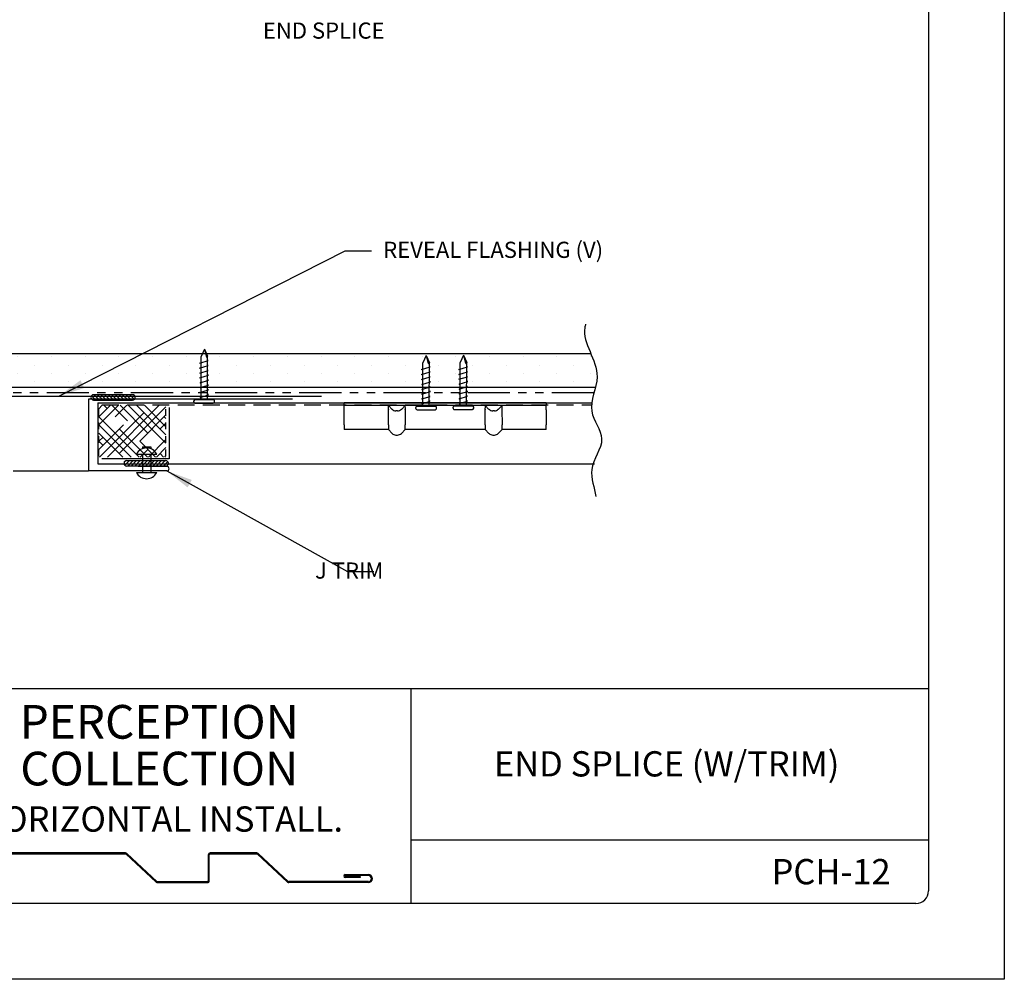
# Model space of a CAD drawing. Units: inches. Extents: x 281.9 to 307.4, y 36.7 to 69.7.
# Drawn here: x 292.8 to 307.4, y 36.7 to 51 of the extents above; entities that cross this region are included whole.
import ezdxf

# ---------------------------------------------------------------- set-up
doc = ezdxf.new("R2010")
doc.units = ezdxf.units.IN
doc.header["$MEASUREMENT"] = 0
doc.linetypes.add('DASHED2', pattern=[0.375, 0.25, -0.125])
doc.linetypes.add('PHANTOM2', pattern=[1.25, 0.625, -0.125, 0.125, -0.125, 0.125, -0.125])
for name, color, linetype in [('0- BORDER-TITLEBLOCK', 8, 'Continuous'), ('1- PANEL-CLIP', 2, 'Continuous'), ('2- FLASHINGS-TRIMS', 3, 'Continuous'), ('3- PURLINS-GIRTS', 171, 'Continuous'), ('4- FASTENERS-ACCESS.', 1, 'Continuous'), ('5- DIMENSIONS-TEXT', 4, 'Continuous'), ('6- EXTERIOR SHEATHING', 6, 'Continuous'), ('7- ALTERNATE MATERIALS', 45, 'Continuous')]:
    doc.layers.add(name, color=color, linetype=linetype)
doc.styles.add('ROMAND', font='romand.shx')
doc.styles.add('STD', font='simplex.shx', dxfattribs={"height": 0.24})
doc.dimstyles.new('Install Guide', dxfattribs={"dimtxt": 0.24, "dimasz": 0.39, "dimexe": 0.162, "dimexo": 0.1875, "dimgap": 0.1875, "dimtad": 0, "dimtih": 1, "dimtoh": 1, "dimdec": 4, "dimzin": 3, "dimdsep": 46, "dimlunit": 4, "dimtxsty": 'Standard', "dimcen": 0.375, "dimclrd": 5, "dimclre": 5, "dimclrt": 256, "dimadec": 0, "dimazin": 0, "dimtfac": 0.75, "dimtdec": 4, "dimtofl": 0, "dimtmove": 2, "dimatfit": 3, "dimfxl": 0, "dimtolj": 1, "dimtzin": 3, "dimarcsym": 0})

# ---------------------------------------------------------------- blocks, each defined once
blk = doc.blocks.new('new block')
at = {"layer": '4- FASTENERS-ACCESS.'}
for p, q in [((-0.75, -0.006), (-0.642, 0.041)), ((-0.75, -0.006), (-0.636, 0.024)), ((0, 0.04), (-0.642, 0.041)), ((-0.58, 0.053), (-0.586, 0.031)), ((-0.541, -0.075), (-0.58, 0.053)), ((-0.506, 0.052), (-0.511, 0.031)), ((-0.467, -0.076), (-0.506, 0.052)), ((-0.432, 0.051), (-0.434, 0.034)), ((-0.394, -0.074), (-0.432, 0.051)), ((-0.361, 0.056), (-0.366, 0.034)), ((-0.322, -0.072), (-0.361, 0.056)), ((-0.287, 0.055), (-0.292, 0.035)), ((-0.248, -0.07), (-0.287, 0.055)), ((-0.215, 0.057), (-0.22, 0.035)), ((-0.177, -0.069), (-0.215, 0.057)), ((-0.143, 0.054), (-0.148, 0.036)), ((-0.105, -0.071), (-0.143, 0.054)), ((-0.073, 0.055), (-0.077, 0.037)), ((-0.033, -0.07), (-0.071, 0.055)), ((0, -0.14), (0, 0.125)), ((0.034, 0.146), (0.02, 0.146)), ((0.054, -0.14), (0.054, 0.125)), ((-0.75, -0.006), (-0.641, -0.054)), ((0, -0.055), (-0.641, -0.054)), ((-0.537, -0.059), (-0.541, -0.075)), ((-0.463, -0.059), (-0.467, -0.076)), ((-0.389, -0.055), (-0.394, -0.074)), ((-0.318, -0.056), (-0.322, -0.072)), ((-0.245, -0.055), (-0.248, -0.07)), ((-0.173, -0.055), (-0.177, -0.069)), ((-0.1, -0.054), (-0.105, -0.071)), ((-0.029, -0.053), (-0.033, -0.07)), ((0.034, -0.16), (0.02, -0.16))]:
    blk.add_line(p, q, dxfattribs=at)
for centre, radius, start, end in [((-0.657, 0.066), 0.0466, 296.4619, 330.0915), ((0.02, 0.125), 0.0204, 90, 180), ((0.034, 0.125), 0.0204, 0, 90), ((0.02, -0.14), 0.0204, 180, 270), ((0.034, -0.14), 0.0204, 270, 0)]:
    blk.add_arc(centre, radius, start, end, dxfattribs=at)

msp = doc.modelspace()

# ---------------------------------------------------------------- hatches: boundary and pattern name
at = {"layer": '1- PANEL-CLIP'}
h = msp.add_hatch(dxfattribs=at)
h.set_pattern_fill('HOUND', color=46, scale=1.369863, angle=-45, style=0)
h.set_pattern_definition([(315, (362.39191, 105.75679), (0.30269982, -0.18161989), [1.369863, -0.6849315]), (45, (362.39191, 105.75679), (-0.30269982, -0.18161989), [1.369863, -0.6849315])])
h.paths.add_polyline_path([(294.977, 44.973), (294.977, 45.236), (293.981, 45.236), (293.981, 44.973)])
h.paths.add_polyline_path([(294.977, 45.236), (294.977, 45.266), (293.981, 45.266), (293.981, 45.236)])
h.paths.add_polyline_path([(293.981, 44.498), (294.977, 44.498), (294.977, 44.973), (293.981, 44.973)])
at = {"layer": '3- PURLINS-GIRTS'}
h = msp.add_hatch(dxfattribs=at)
h.set_pattern_fill('DOTS', color=256, scale=4, angle=-90)
h.set_pattern_definition([(270, (371.02885, 81.8621), (0.25, -0.125), [0, -0.25])])
h.paths.add_polyline_path([(301.363, 45.56), (301.363, 46.06), (285.953, 46.031), (285.953, 45.531)])

# ---------------------------------------------------------------- linework, layer by layer
at = {"layer": '0- BORDER-TITLEBLOCK'}
for p, q in [((307.423, 69.746), (307.423, 36.746)), ((306.298, 68.434), (306.298, 38.059)), ((306.298, 41.059), (283.611, 41.059)), ((298.611, 41.059), (298.611, 37.871)), ((306.298, 38.809), (298.611, 38.809)), ((294.375, 38.623), (291.731, 38.623)), ((291.731, 38.608), (294.375, 38.608)), ((294.385, 38.604), (294.83, 38.189)), ((294.395, 38.615), (294.84, 38.199)), ((295.606, 38.594), (295.606, 38.21)), ((295.621, 38.21), (295.621, 38.594)), ((296.327, 38.623), (295.635, 38.623)), ((295.635, 38.608), (296.327, 38.608)), ((296.337, 38.604), (296.782, 38.189)), ((296.347, 38.615), (296.792, 38.199)), ((297.637, 38.3), (297.983, 38.3)), ((294.85, 38.196), (295.592, 38.196)), ((294.85, 38.181), (295.592, 38.181)), ((297.983, 38.196), (296.802, 38.196)), ((297.983, 38.181), (296.802, 38.181)), ((297.983, 38.285), (297.637, 38.285)), ((297.637, 38.271), (297.859, 38.271)), ((297.859, 38.257), (297.637, 38.257)), ((297.859, 38.271), (297.859, 38.257)), ((306.111, 37.871), (283.798, 37.871)), ((307.423, 36.746), (281.923, 36.746))]:
    msp.add_line(p, q, dxfattribs=at)
for centre, radius, start, end in [((294.375, 38.594), 0.0287, 47, 90), ((294.375, 38.594), 0.0143, 47, 90), ((295.635, 38.594), 0.0287, 90, 180), ((295.635, 38.594), 0.0143, 90, 180), ((296.327, 38.594), 0.0287, 47, 90), ((296.327, 38.594), 0.0143, 47, 90), ((297.637, 38.278), 0.0215, 90, 270), ((297.983, 38.24), 0.0592, 270, 90), ((294.85, 38.21), 0.0287, 227, 270), ((294.85, 38.21), 0.0143, 227, 270), ((295.592, 38.21), 0.0287, 270, 0), ((295.592, 38.21), 0.0143, 270, 0), ((296.802, 38.21), 0.0287, 227, 270), ((296.802, 38.21), 0.0143, 227, 270), ((297.637, 38.278), 0.00717, 90, 270), ((297.983, 38.24), 0.0449, 270, 90), ((306.111, 38.059), 0.188, 270, 0)]:
    msp.add_arc(centre, radius, start, end, dxfattribs=at)
at = {"layer": '1- PANEL-CLIP'}
for p, q in [((293.966, 45.301), (301.298, 45.301)), ((293.966, 45.301), (293.966, 44.397)), ((293.966, 44.397), (301.339, 44.397))]:
    msp.add_line(p, q, dxfattribs=at)
at = {"layer": '1- PANEL-CLIP', "linetype": 'DASHED2', "ltscale": 0.25}
for p, q in [((293.981, 44.51), (293.981, 45.266)), ((294.977, 44.51), (294.977, 45.26))]:
    msp.add_line(p, q, dxfattribs=at)
at = {"layer": '1- PANEL-CLIP', "linetype": 'DASHED2'}
msp.add_line((294.027, 45.272), (301.295, 45.273), dxfattribs=at)
at = {"layer": '1- PANEL-CLIP', "color": 4}
for p, q in [((297.623, 45.308), (298.123, 45.308)), ((297.623, 45.263), (297.623, 45.308)), ((297.623, 45.2), (297.623, 45.263)), ((298.123, 45.263), (297.623, 45.263)), ((297.623, 45.263), (297.623, 45.258)), ((297.623, 44.976), (297.623, 45.2)), ((298.123, 45.308), (298.435, 45.308)), ((298.435, 45.263), (298.123, 45.263)), ((298.336, 45.206), (298.279, 45.263)), ((298.279, 44.976), (298.279, 45.2)), ((298.416, 45.183), (298.392, 45.183)), ((298.435, 45.308), (299.81, 45.308)), ((299.81, 45.263), (298.435, 45.263)), ((298.473, 45.206), (298.529, 45.263)), ((298.529, 45.2), (298.529, 44.976)), ((299.773, 45.206), (299.717, 45.263)), ((299.717, 44.976), (299.717, 45.2)), ((299.81, 45.308), (300.123, 45.308)), ((300.123, 45.263), (299.81, 45.263)), ((299.854, 45.183), (299.83, 45.183)), ((299.91, 45.206), (299.967, 45.263)), ((299.966, 45.206), (299.967, 44.976)), ((300.123, 45.308), (300.623, 45.308)), ((300.623, 45.263), (300.123, 45.263)), ((300.623, 45.308), (300.623, 45.263)), ((300.623, 45.2), (300.623, 45.263)), ((300.623, 45.258), (300.623, 45.263)), ((300.623, 45.2), (300.623, 44.976)), ((297.623, 44.976), (297.623, 44.905)), ((298.279, 44.905), (297.623, 44.905)), ((298.279, 44.976), (298.279, 44.905)), ((298.336, 44.848), (298.279, 44.905)), ((298.473, 44.848), (298.529, 44.905)), ((298.529, 44.905), (298.529, 44.976)), ((299.717, 44.905), (298.529, 44.905)), ((299.717, 44.976), (299.717, 44.905)), ((299.773, 44.848), (299.717, 44.905)), ((299.91, 44.848), (299.967, 44.905)), ((299.967, 44.905), (299.967, 44.976)), ((300.623, 44.905), (299.967, 44.905)), ((300.623, 44.905), (300.623, 44.976)), ((298.392, 44.825), (298.416, 44.825)), ((299.83, 44.825), (299.854, 44.825))]:
    msp.add_line(p, q, dxfattribs=at)
for centre, radius, start, end in [((298.342, 45.2), 0.0625, 174.7918, 180), ((298.392, 45.263), 0.08, 225, 270), ((298.416, 45.263), 0.08, 270, 315), ((298.467, 45.2), 0.0625, 0, 5.2082), ((299.779, 45.2), 0.0625, 174.7918, 180), ((299.83, 45.263), 0.08, 225, 270), ((299.854, 45.263), 0.08, 270, 315), ((298.392, 44.905), 0.08, 225, 270), ((298.416, 44.905), 0.08, 270, 315), ((299.83, 44.905), 0.08, 225, 270), ((299.854, 44.905), 0.08, 270, 315)]:
    msp.add_arc(centre, radius, start, end, dxfattribs=at)
for points, knots in [([(298.279, 45.206), (298.28, 45.213), (298.281, 45.22), (298.282, 45.232), (298.282, 45.239), (298.282, 45.249), (298.282, 45.254), (298.281, 45.26), (298.28, 45.262), (298.279, 45.262)], [0.1409086, 0.1409086, 0.1409086, 0.1409086, 0.1911473, 0.1911473, 0.2448351, 0.2448351, 0.2985229, 0.2985229, 0.3487616, 0.3487616, 0.3487616, 0.3487616]), ([(298.529, 45.262), (298.528, 45.262), (298.527, 45.26), (298.526, 45.254), (298.526, 45.249), (298.526, 45.239), (298.526, 45.233), (298.527, 45.22), (298.528, 45.213), (298.529, 45.206)], [0.1412332, 0.1412332, 0.1412332, 0.1412332, 0.1927753, 0.1927753, 0.2451223, 0.2451223, 0.2974693, 0.2974693, 0.3490115, 0.3490115, 0.3490115, 0.3490115]), ([(299.717, 45.206), (299.718, 45.213), (299.718, 45.22), (299.719, 45.232), (299.72, 45.239), (299.72, 45.249), (299.719, 45.254), (299.718, 45.26), (299.718, 45.262), (299.717, 45.262)], [0.1409086, 0.1409086, 0.1409086, 0.1409086, 0.1911473, 0.1911473, 0.2448351, 0.2448351, 0.2985229, 0.2985229, 0.3487616, 0.3487616, 0.3487616, 0.3487616]), ([(299.966, 45.262), (299.966, 45.262), (299.965, 45.26), (299.964, 45.254), (299.964, 45.249), (299.964, 45.239), (299.964, 45.233), (299.965, 45.22), (299.966, 45.213), (299.966, 45.206)], [0.137756, 0.137756, 0.137756, 0.137756, 0.1899322, 0.1899322, 0.2433008, 0.2433008, 0.2956478, 0.2956478, 0.34719, 0.34719, 0.34719, 0.34719])]:
    msp.add_open_spline(points, degree=3, knots=knots, dxfattribs=at)
at = {"layer": '2- FLASHINGS-TRIMS'}
for p, q in [((289.253, 45.404), (297.284, 45.404)), ((293.829, 45.355), (293.829, 44.292)), ((296.856, 45.355), (293.829, 45.355)), ((295.026, 45.232), (295.026, 44.47)), ((295.026, 44.47), (294.026, 44.47)), ((294.989, 44.292), (293.829, 44.292)), ((294.989, 44.359), (294.563, 44.359))]:
    msp.add_line(p, q, dxfattribs=at)
msp.add_arc((294.989, 44.325), 0.0338, 270, 90, dxfattribs=at)
at = {"layer": '4- FASTENERS-ACCESS.'}
for p, q in [((293.872, 45.408), (293.937, 45.343)), ((294.481, 45.423), (293.903, 45.423)), ((293.903, 45.343), (294.481, 45.343)), ((293.91, 45.423), (293.99, 45.343)), ((293.963, 45.423), (294.043, 45.343)), ((294.016, 45.423), (294.096, 45.343)), ((294.069, 45.423), (294.149, 45.343)), ((294.122, 45.423), (294.202, 45.343)), ((294.175, 45.423), (294.255, 45.343)), ((294.228, 45.423), (294.308, 45.343)), ((294.281, 45.423), (294.362, 45.343)), ((294.334, 45.423), (294.415, 45.343)), ((294.388, 45.423), (294.468, 45.343)), ((294.441, 45.423), (294.509, 45.354)), ((294.497, 45.42), (294.518, 45.398)), ((294.629, 44.651), (294.629, 44.622)), ((294.629, 44.651), (294.751, 44.651)), ((294.751, 44.651), (294.751, 44.622)), ((294.38, 44.442), (294.358, 44.42)), ((294.436, 44.445), (294.367, 44.376)), ((294.395, 44.445), (294.973, 44.445)), ((294.489, 44.445), (294.409, 44.365)), ((294.542, 44.445), (294.462, 44.365)), ((294.595, 44.445), (294.515, 44.365)), ((294.538, 44.543), (294.842, 44.543)), ((294.648, 44.445), (294.568, 44.365)), ((294.701, 44.445), (294.621, 44.365)), ((294.629, 44.543), (294.629, 44.267)), ((294.754, 44.445), (294.674, 44.365)), ((294.807, 44.445), (294.727, 44.365)), ((294.751, 44.543), (294.751, 44.267)), ((294.86, 44.445), (294.78, 44.365)), ((294.913, 44.445), (294.833, 44.365)), ((294.966, 44.445), (294.886, 44.365)), ((294.973, 44.365), (294.395, 44.365)), ((295.004, 44.43), (294.939, 44.365)), ((294.538, 44.267), (294.842, 44.267))]:
    msp.add_line(p, q, dxfattribs=at)
for centre, radius, start, end in [((293.903, 45.383), 0.04, 90, 270), ((294.481, 45.383), 0.04, 270, 90), ((294.69, 44.46), 0.173, 28.6136, 151.3864), ((294.395, 44.405), 0.04, 90, 270), ((294.973, 44.405), 0.04, 270, 90), ((294.69, 44.35), 0.173, 208.6136, 331.3864)]:
    msp.add_arc(centre, radius, start, end, dxfattribs=at)
at = {"layer": '5- DIMENSIONS-TEXT'}
msp.add_open_spline([(301.208, 46.47), (301.202, 46.453), (301.141, 46.209), (301.531, 45.768), (301.179, 45.198), (301.572, 44.754), (301.206, 44.345), (301.344, 44.043), (301.359, 43.912)], degree=3, knots=[8.275493, 8.275493, 8.275493, 8.275493, 8.332799, 9.084084, 9.602734, 10.038612, 10.517588, 10.915714, 10.915714, 10.915714, 10.915714], dxfattribs=at)
at = {"layer": '6- EXTERIOR SHEATHING'}
for p, q in [((301.286, 46.031), (285.76, 46.031)), ((301.354, 45.531), (285.908, 45.531))]:
    msp.add_line(p, q, dxfattribs=at)
at = {"layer": '6- EXTERIOR SHEATHING', "linetype": 'PHANTOM2'}
msp.add_line((301.332, 45.451), (285.885, 45.451), dxfattribs=at)
at = {"layer": '7- ALTERNATE MATERIALS'}
msp.add_line((292.708, 44.291), (293.829, 44.292), dxfattribs=at)

# ---------------------------------------------------------------- block references
at = {"layer": '5- DIMENSIONS-TEXT', "rotation": 270}
for p in [(295.553, 45.351), (298.847, 45.255), (299.401, 45.258)]:
    msp.add_blockref('new block', p, dxfattribs=at)

# ---------------------------------------------------------------- texts
at = {"layer": '0- BORDER-TITLEBLOCK', "attachment_point": 5, "style": 'ROMAND'}
for s, insert, char_height, width in [('\\pt5.5;{\\fArial|b0|i0|c0|p34;PERCEPTION}', (294.878, 40.568), 0.5, 7.50441), ('\\pt5.5;{\\fArial|b0|i0|c0|p34;COLLECTION}', (294.878, 39.874), 0.5, 7.50441), ('{\\fArial|b0|i0|c0|p34;END SPLICE (W/TRIM)}', (302.411, 39.944), 0.375, 7.50441), ('\\pt4.125;{\\fArial|b0|i0|c0|p34;HORIZONTAL INSTALL.}', (294.889, 39.125), 0.375, 7.50441), ('\\pt4.125;{\\fArial|b0|i0|c0|p34;PCH-12}', (304.852, 38.344), 0.375, 1.82865)]:
    msp.add_mtext(s, dxfattribs=dict(at, insert=insert, char_height=char_height, width=width))
at = {"layer": '5- DIMENSIONS-TEXT', "char_height": 0.24, "style": 'STD'}
for s, insert, attachment_point in [('\\A1;END SPLICE', (298.223, 50.828), 6), ('\\A1;REVEAL FLASHING (V)', (298.203, 47.574), 4), ('\\A1;J TRIM', (298.205, 42.813), 6)]:
    msp.add_mtext(s, dxfattribs=dict(at, insert=insert, attachment_point=attachment_point))

# ---------------------------------------------------------------- leaders
at = {"layer": '5- DIMENSIONS-TEXT', "annotation_type": 0, "has_hookline": 1, "hookline_direction": 0}
for points, text_width in [([(293.389, 45.404), (297.637, 47.558), (298.027, 47.558)], 3.966), ([(294.989, 44.292), (297.672, 42.797), (298.062, 42.797)], 1.12)]:
    msp.add_leader(points, dimstyle='Install Guide', override={"dimgap": 0.0625, "dimtad": 0}, dxfattribs=dict(at, text_width=text_width))

doc.saveas('drawing.dxf')
